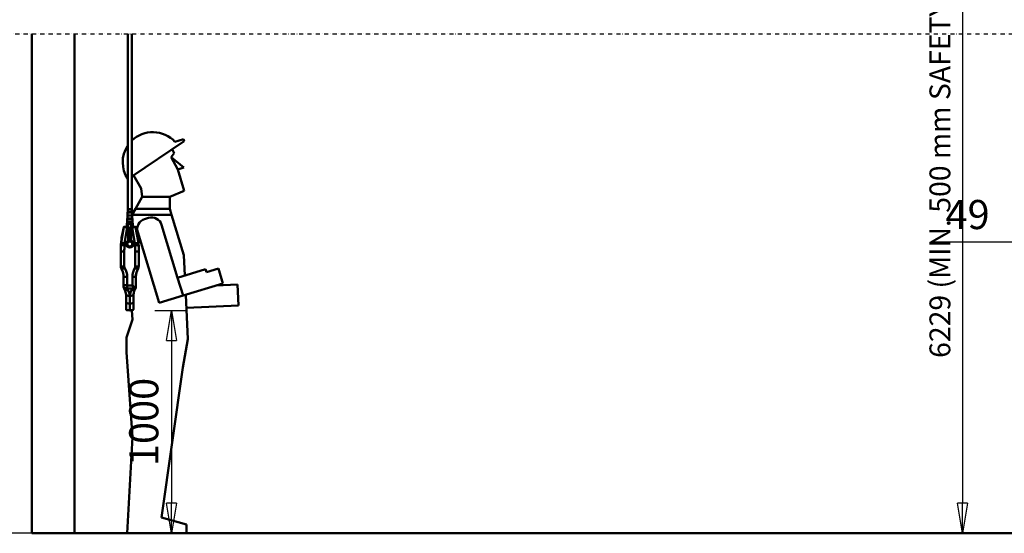
# Model space of a CAD drawing. Units: millimetres. Extents: x 0 to 24042, y 0 to 16800.
# Drawn here: x 2452 to 7180, y 8412 to 10879 of the extents above; entities that cross this region are included whole.
import ezdxf

# ---------------------------------------------------------------- set-up
doc = ezdxf.new("R2010")
doc.units = ezdxf.units.MM
doc.header["$MEASUREMENT"] = 0
doc.linetypes.add('DASHDOT', pattern=[1.0001, 0.5, -0.25, 0.0001, -0.25])
for name, color, linetype, lineweight in [('(0)', 7, 'Continuous', 35), ('(1) Shape lines', 7, 'Continuous', 35), ('(6) Dimensions', 7, 'Continuous', 35)]:
    doc.layers.add(name, color=color, linetype=linetype, lineweight=lineweight)
doc.styles.add('Arial', font='ARIAL.TTF')
doc.dimstyles.new('Vertex Style', dxfattribs={"dimscale": 40, "dimtxt": 0.18, "dimasz": 3.6, "dimexe": 1.8, "dimexo": 0.0625, "dimgap": 1.7, "dimtad": 1, "dimdec": 1, "dimdsep": 46, "dimtxsty": 'Arial', "dimblk1": 'CLOSED', "dimblk2": 'CLOSED', "dimsah": 1, "dimcen": 0.09, "dimdle": 1.8, "dimclrd": 9, "dimclre": 9, "dimadec": 1, "dimazin": 2, "dimtfac": 0.65, "dimtdec": 4, "dimtmove": 0, "dimatfit": 3, "dimfxl": 0, "dimtolj": 1, "dimtzin": 0, "dimlwd": 25, "dimlwe": 25, "dimarcsym": 0})

# ---------------------------------------------------------------- blocks, each defined once
blk = doc.blocks.new('_Closed')
at = {"color": 0, "linetype": 'ByBlock', "lineweight": -2}
for p, q in [((-1, 0.166667), (0, 0)), ((-1, 0.166667), (-1, -0.166667)), ((0, 0), (-1, -0.166667)), ((0, 0), (-1, 0))]:
    blk.add_line(p, q, dxfattribs=at)
blk = doc.blocks.new('*D2274')
at = {"layer": '(6) Dimensions', "color": 9, "lineweight": 25}
for p, q in [((7541.1, 12809.9), (6908.1, 12809.9)), ((6980.1, 12665.9), (6980.1, 8556)), ((2835.1, 8412), (7052.1, 8412))]:
    blk.add_line(p, q, dxfattribs=at)
at = {"layer": 'Defpoints', "color": 0}
for p in [(7661.1, 12809.9), (2715.1, 8412), (6980.1, 8412)]:
    blk.add_point(p, dxfattribs=at)
at = {"layer": '(6) Dimensions', "color": 9, "lineweight": 25, "xscale": 144, "yscale": 144, "zscale": 144}
for p, rotation in [((6980.1, 12809.9), 90), ((6980.1, 8412), 270)]:
    blk.add_blockref('_Closed', p, dxfattribs=dict(at, rotation=rotation))
at = {"layer": '(6) Dimensions', "color": 0, "lineweight": 35, "insert": (6870.8, 10280.7), "char_height": 100, "attachment_point": 5, "rotation": 90, "style": 'Arial'}
blk.add_mtext('\\A1;6229 (MIN. 500 mm SAFETY GAP)', dxfattribs=at)
blk = doc.blocks.new('*D2275')
at = {"layer": '(6) Dimensions', "color": 9, "lineweight": 25}
for p, q in [((7505.1, 12459.4), (7505.1, 9738.5)), ((7456.1, 8930.5), (7456.1, 9882.5)), ((7456.1, 9810.5), (6839.4, 9810.5)), ((7312.1, 9810.5), (7168.1, 9810.5)), ((7456.1, 9810.5), (7505.1, 9810.5)), ((7649.1, 9810.5), (7793.1, 9810.5))]:
    blk.add_line(p, q, dxfattribs=at)
at = {"layer": 'Defpoints', "color": 0}
for p in [(7505.1, 12579.4), (7505.1, 9810.5), (7456.1, 8810.5)]:
    blk.add_point(p, dxfattribs=at)
at = {"layer": '(6) Dimensions', "color": 9, "lineweight": 25, "xscale": 144, "yscale": 144, "zscale": 144}
blk.add_blockref('_Closed', (7456.1, 9810.5), dxfattribs=at)
at = {"layer": '(6) Dimensions', "color": 9, "lineweight": 25, "xscale": 144, "yscale": 144, "zscale": 144, "rotation": 180}
blk.add_blockref('_Closed', (7505.1, 9810.5), dxfattribs=at)
at = {"layer": '(6) Dimensions', "color": 0, "lineweight": 35, "insert": (7003.8, 9943.2), "char_height": 140, "attachment_point": 5, "style": 'Arial'}
blk.add_mtext('\\A1;49', dxfattribs=at)
blk = doc.blocks.new('*D2284')
at = {"layer": '(6) Dimensions', "color": 9, "lineweight": 25}
for p, q in [((3100.4, 9481.7), (3252.4, 9481.7)), ((3180.4, 9337.7), (3180.4, 8556)), ((13504.9, 8412), (3108.4, 8412))]:
    blk.add_line(p, q, dxfattribs=at)
at = {"layer": 'Defpoints', "color": 0}
for p in [(2980.4, 9481.7), (3180.4, 8412), (13624.9, 8412)]:
    blk.add_point(p, dxfattribs=at)
at = {"layer": '(6) Dimensions', "color": 9, "lineweight": 25, "xscale": 144, "yscale": 144, "zscale": 144}
for p, rotation in [((3180.4, 9481.7), 90), ((3180.4, 8412), 270)]:
    blk.add_blockref('_Closed', p, dxfattribs=dict(at, rotation=rotation))
at = {"layer": '(6) Dimensions', "color": 0, "lineweight": 35, "insert": (3047.6, 8946.8), "char_height": 140, "attachment_point": 5, "rotation": 90, "style": 'Arial'}
blk.add_mtext('\\A1;1000', dxfattribs=at)
blk = doc.blocks.new('*D2287')
at = {"layer": '(6) Dimensions', "color": 9, "lineweight": 25}
for p, q in [((2595.1, 12711.9), (2040.1, 12711.9)), ((2112.1, 8556), (2112.1, 12567.9)), ((2595.1, 8412), (2040.1, 8412))]:
    blk.add_line(p, q, dxfattribs=at)
at = {"layer": 'Defpoints', "color": 0}
for p in [(2112.1, 12711.9), (2715.1, 12711.9), (2715.1, 8412)]:
    blk.add_point(p, dxfattribs=at)
at = {"layer": '(6) Dimensions', "color": 9, "lineweight": 25, "xscale": 144, "yscale": 144, "zscale": 144}
for p, rotation in [((2112.1, 12711.9), 90), ((2112.1, 8412), 270)]:
    blk.add_blockref('_Closed', p, dxfattribs=dict(at, rotation=rotation))
at = {"layer": '(6) Dimensions', "color": 0, "lineweight": 35, "insert": (1979.4, 10852.8), "char_height": 140, "attachment_point": 5, "rotation": 90, "style": 'Arial'}
blk.add_mtext('\\A1;6131', dxfattribs=at)
blk = doc.blocks.new('*D2288')
at = {"layer": '(6) Dimensions', "color": 9, "lineweight": 25}
for p, q in [((2390.1, 13592.9), (1638.1, 13592.9)), ((1710.1, 8556), (1710.1, 13448.9)), ((2595.1, 8412), (1638.1, 8412))]:
    blk.add_line(p, q, dxfattribs=at)
at = {"layer": 'Defpoints', "color": 0}
for p in [(1710.1, 13592.9), (2510.1, 13592.9), (2715.1, 8412)]:
    blk.add_point(p, dxfattribs=at)
at = {"layer": '(6) Dimensions', "color": 9, "lineweight": 25, "xscale": 144, "yscale": 144, "zscale": 144}
for p, rotation in [((1710.1, 13592.9), 90), ((1710.1, 8412), 270)]:
    blk.add_blockref('_Closed', p, dxfattribs=dict(at, rotation=rotation))
at = {"layer": '(6) Dimensions', "color": 0, "lineweight": 35, "insert": (1577.4, 10879.9), "char_height": 140, "attachment_point": 5, "rotation": 90, "style": 'Arial'}
blk.add_mtext('\\A1;7012', dxfattribs=at)
blk = doc.blocks.new('MACRO_10_0122777f-5f51-42a5-afe7-93de265a06ad')
at = {"layer": '(0)', "color": 7, "linetype": 'DASHDOT', "lineweight": 25, "ltscale": 40}
blk.add_line((-11440, 2400), (-3320, 2400), dxfattribs=at)
at = {"layer": '(1) Shape lines', "color": 7, "linetype": 'Continuous', "lineweight": 50, "ltscale": 120}
for p, q in [((-11320, 2400), (-11320, 0)), ((-11114.9, 0.1), (-11114.9, 2400)), ((-10859.7, 1557.1), (-10859.7, 2400)), ((-10839.7, 2400), (-10839.7, 1557.1)), ((-10591.2, 1893.6), (-10632.5, 1881.1)), ((-10588.1, 1883.2), (-10591.2, 1893.6)), ((-10839.7, 1714.5), (-10588.1, 1883.2)), ((-10636.1, 1826.4), (-10645.5, 1844.7)), ((-10650.5, 1807.2), (-10636.1, 1826.4)), ((-10618.5, 1747.8), (-10650.5, 1807.2)), ((-10650.5, 1807.2), (-10589.9, 1756.5)), ((-10589.9, 1756.5), (-10618.5, 1747.8)), ((-10831.7, 1719.8), (-10794.5, 1656.4)), ((-10587.7, 1645.8), (-10618.5, 1747.8)), ((-10794.5, 1656.4), (-10790.5, 1616.4)), ((-10821.7, 1559.3), (-10790.5, 1616.4)), ((-10790.5, 1616.4), (-10657.5, 1616.4)), ((-10657.5, 1616.4), (-10587.7, 1645.8)), ((-10657.5, 1616.4), (-10657.5, 1559.3)), ((-10838.4, 1527.1), (-10860.9, 1527.1)), ((-10860.9, 1527.1), (-10860.9, 1527.1)), ((-10860.9, 1526.1), (-10838.4, 1526.1)), ((-10860.9, 1512.1), (-10860.9, 1526.1)), ((-10860.4, 1542.1), (-10838.9, 1542.1)), ((-10860.4, 1542.1), (-10860.1, 1542.1)), ((-10860.4, 1541.1), (-10838.9, 1541.1)), ((-10860.4, 1527.1), (-10860.4, 1541.1)), ((-10859.2, 1556.1), (-10859.2, 1556.1)), ((-10859.2, 1542.1), (-10859.2, 1556.1)), ((-10859.1, 1556.1), (-10840.2, 1556.1)), ((-10855.1, 1542.1), (-10850.5, 1542.1)), ((-10854, 1527.1), (-10852.4, 1527.1)), ((-10842.6, 1542.1), (-10838.9, 1542.1)), ((-10841.1, 1527.1), (-10838.9, 1527.1)), ((-10840.2, 1556.1), (-10840.2, 1556.1)), ((-10840.2, 1556.1), (-10840.2, 1542.1)), ((-10838.9, 1541.1), (-10838.9, 1527.1)), ((-10838.8, 1527.1), (-10838.4, 1527.1)), ((-10838.4, 1526.1), (-10838.4, 1512.1)), ((-10837.6, 1529.8), (-10838.2, 1527.1)), ((-10837.6, 1529.8), (-10837.4, 1530.7)), ((-10648.6, 1529.8), (-10837.6, 1529.8)), ((-10837.4, 1530.7), (-10821.7, 1559.3)), ((-10657.5, 1559.3), (-10821.7, 1559.3)), ((-10778.2, 1509.5), (-10759.1, 1515.3)), ((-10657.5, 1559.3), (-10648.6, 1529.8)), ((-10590, 1336.1), (-10648.6, 1529.8)), ((-10874.7, 1472.4), (-10875, 1472.4)), ((-10863.7, 1472.4), (-10863.7, 1489.2)), ((-10863.5, 1489.2), (-10863.5, 1472.4)), ((-10835.8, 1489.2), (-10863.5, 1489.2)), ((-10836.6, 1490.2), (-10862.7, 1490.2)), ((-10836.6, 1487.7), (-10862.7, 1487.7)), ((-10862.7, 1472.4), (-10862.7, 1487.7)), ((-10862.3, 1512.1), (-10837, 1512.1)), ((-10862.3, 1512.1), (-10862, 1512.1)), ((-10862.3, 1511.1), (-10837, 1511.1)), ((-10862.3, 1511.1), (-10862.3, 1511.1)), ((-10862.3, 1497.1), (-10862.3, 1511.1)), ((-10862.3, 1497.1), (-10837, 1497.1)), ((-10862.3, 1497.1), (-10862.3, 1497.1)), ((-10862.3, 1496.1), (-10837, 1496.1)), ((-10862.3, 1490.2), (-10862.3, 1496.1)), ((-10860.1, 1486.7), (-10862, 1486.7)), ((-10862, 1472.4), (-10862, 1486.7)), ((-10859.1, 1472.4), (-10861.8, 1472.4)), ((-10861.8, 1472.4), (-10859.1, 1472.4)), ((-10861.8, 1470.5), (-10858.1, 1470.5)), ((-10861.7, 1487.2), (-10861.7, 1487.2)), ((-10837.6, 1487.2), (-10861.7, 1487.2)), ((-10857, 1487.2), (-10861.7, 1487.2)), ((-10861.5, 1486.7), (-10861.5, 1486.7)), ((-10859.9, 1490.2), (-10860.1, 1490.2)), ((-10860.1, 1472.4), (-10860.1, 1486.7)), ((-10842.6, 1487.1), (-10856.7, 1487.1)), ((-10842.6, 1467.3), (-10856.7, 1467.3)), ((-10856.6, 1487.2), (-10856.6, 1487.2)), ((-10856.1, 1466.7), (-10843.2, 1466.7)), ((-10855.9, 1512.1), (-10850.9, 1512.1)), ((-10855.1, 1467.2), (-10844.3, 1467.2)), ((-10848.6, 1467.2), (-10854.4, 1467.2)), ((-10851.6, 1467.3), (-10854, 1467.3)), ((-10853.5, 1511.1), (-10853.6, 1511.1)), ((-10853.6, 1497.1), (-10853.5, 1497.1)), ((-10852.8, 1487.2), (-10842.5, 1487.2)), ((-10845.3, 1467.3), (-10847.7, 1467.3)), ((-10842.6, 1467.3), (-10842.6, 1487.1)), ((-10842.5, 1487.2), (-10842.5, 1487.2)), ((-10837.6, 1487.2), (-10842.3, 1487.2)), ((-10841.4, 1487.2), (-10842.2, 1487.2)), ((-10841.3, 1470.5), (-10837.5, 1470.5)), ((-10841.2, 1512.1), (-10837, 1512.1)), ((-10837.5, 1472.4), (-10840.6, 1472.4)), ((-10840.6, 1472.4), (-10837.5, 1472.4)), ((-10840, 1487.2), (-10840.3, 1487.2)), ((-10839.5, 1487.2), (-10839.5, 1487.2)), ((-10839.4, 1511.1), (-10839.4, 1511.1)), ((-10839.4, 1497.1), (-10839.4, 1497.1)), ((-10839.2, 1472.4), (-10839.2, 1487)), ((-10839.2, 1472.4), (-10839.2, 1486.7)), ((-10837.3, 1486.7), (-10839.2, 1486.7)), ((-10837.8, 1486.7), (-10837.8, 1486.7)), ((-10837.6, 1487.2), (-10837.6, 1487.2)), ((-10837.3, 1486.7), (-10837.3, 1472.4)), ((-10837, 1511.1), (-10837, 1511.1)), ((-10837, 1511.1), (-10837, 1497.1)), ((-10837, 1497.1), (-10837, 1497.1)), ((-10837, 1496.1), (-10837, 1490.2)), ((-10836.6, 1487.7), (-10836.6, 1472.4)), ((-10835.8, 1472.4), (-10835.8, 1489.2)), ((-10835.6, 1489.2), (-10835.6, 1472.4)), ((-10835.1, 1487.1), (-10835.6, 1487.1)), ((-10835.1, 1472.4), (-10835.1, 1487.1)), ((-10619.9, 1227.8), (-10696.8, 1481.9)), ((-10854.5, 1465.2), (-10844.4, 1465.2)), ((-10811.6, 1447.2), (-10708.7, 1106.9)), ((-10874.9, 1382.9), (-10865.5, 1382.9)), ((-10867, 1392.4), (-10874.4, 1392.4)), ((-10867.2, 1390.1), (-10867.2, 1390.2)), ((-10858.1, 1405.5), (-10858.1, 1405.5)), ((-10858, 1405.5), (-10858, 1405.6)), ((-10857.2, 1406.9), (-10857.2, 1407.2)), ((-10857.2, 1407.2), (-10857.2, 1406.9)), ((-10857.2, 1406.6), (-10857.2, 1406.8)), ((-10857.2, 1406.7), (-10857.2, 1406.7)), ((-10845.4, 1407.1), (-10847.5, 1407.5)), ((-10842.2, 1407.2), (-10842.1, 1406.8)), ((-10842.1, 1407), (-10842.2, 1407.2)), ((-10842.1, 1406.6), (-10842.1, 1406.8)), ((-10842.1, 1406.7), (-10842.1, 1406.7)), ((-10841.4, 1405.7), (-10841.4, 1405.7)), ((-10841.3, 1405.6), (-10841.3, 1405.5)), ((-10841.3, 1405.6), (-10841.2, 1405.5)), ((-10841.2, 1405.5), (-10841.2, 1405.5)), ((-10833.8, 1382.9), (-10824.4, 1382.9)), ((-10824.9, 1392.4), (-10832.3, 1392.4)), ((-10832.2, 1390.2), (-10832.2, 1390.1)), ((-10893.1, 1357), (-10893.1, 1363.3)), ((-10893.1, 1357), (-10893.1, 1284.9)), ((-10876.1, 1281.1), (-10876.1, 1353.1)), ((-10823.1, 1353.1), (-10823.1, 1281.1)), ((-10806.1, 1363.3), (-10806.1, 1357)), ((-10806.1, 1284.9), (-10806.1, 1357)), ((-10585.4, 1238.2), (-10590, 1336.1)), ((-10879.1, 1235.2), (-10879.1, 1194.8)), ((-10862.1, 1191), (-10862.1, 1231.3)), ((-10837.1, 1231.3), (-10837.1, 1191)), ((-10820.1, 1189.4), (-10820.1, 1235.2)), ((-10485.9, 1268.3), (-10619.9, 1227.8)), ((-10481.6, 1253.9), (-10485.9, 1268.3)), ((-10424.1, 1271.3), (-10481.6, 1253.9)), ((-10402.4, 1199.5), (-10424.1, 1271.3)), ((-10879.1, 1194.8), (-10879.1, 1185.6)), ((-10862.1, 1177), (-10862.1, 1191)), ((-10837.1, 1191), (-10862.1, 1191)), ((-10820.1, 1185.6), (-10820.1, 1189.4)), ((-10593.9, 1141.6), (-10619.9, 1227.8)), ((-10593.9, 1141.6), (-10402.4, 1199.5)), ((-10434.8, 1189.7), (-10333, 1194.5)), ((-10328.3, 1094.6), (-10333, 1194.5)), ((-10867.1, 1147.2), (-10867.1, 1147.2)), ((-10867.1, 1147.2), (-10867.1, 1108)), ((-10862.1, 1176.1), (-10837.2, 1176.1)), ((-10850.1, 1104.2), (-10850.1, 1140.8)), ((-10849.1, 1140.8), (-10849.1, 1104.2)), ((-10832.1, 1147.2), (-10832.1, 1147.2)), ((-10832.1, 1108), (-10832.1, 1147.2)), ((-10708.7, 1106.9), (-10593.9, 1141.6)), ((-10571, 933), (-10581, 1145.5)), ((-10867.1, 1108), (-10867.1, 1077.8)), ((-10850.1, 1072), (-10850.1, 1104.2)), ((-10849.1, 1104.2), (-10850.1, 1104.2)), ((-10849.1, 1104.2), (-10849.1, 1072)), ((-10832.1, 1077.8), (-10832.1, 1108)), ((-10578, 1082.9), (-10328.3, 1094.6)), ((-10849.1, 1072), (-10850.1, 1072)), ((-10849.1, 1069.7), (-10850.1, 1069.7)), ((-10839.9, 1070.5), (-10837.3, 1027.8)), ((-10837.3, 1027.8), (-10864.9, 941.3)), ((-10864.9, 941.3), (-10864.9, 870.4)), ((-10595.2, 796.3), (-10571, 933)), ((-10864.9, 870.4), (-10837.3, 461.3)), ((-10697.3, 76.6), (-10595.2, 796.3)), ((-10837.3, 461.3), (-10861.6, 0.1)), ((-10577.9, 42), (-10697.3, 76.6)), ((-3320, 0), (-11320, 0)), ((-3320, 0.1), (-11114.9, 0.1)), ((-10577.9, 0.1), (-10577.9, 42))]:
    blk.add_line(p, q, dxfattribs=at)
at = {"layer": '(1) Shape lines', "color": 7, "linetype": 'Continuous', "lineweight": 50, "ltscale": 40}
for p, q in [((-10856.7, 1487.2), (-10856.7, 1487.2)), ((-10856.7, 1487.2), (-10856.6, 1487.2)), ((-10856.7, 1487.2), (-10856.7, 1487.2)), ((-10856.6, 1487.2), (-10856.5, 1487.2)), ((-10856.5, 1487.2), (-10856.6, 1487.2)), ((-10856.5, 1487.2), (-10856.6, 1487.2)), ((-10856.4, 1487.1), (-10856.5, 1487.2)), ((-10842.8, 1487.2), (-10842.9, 1487.1)), ((-10842.6, 1487.2), (-10842.8, 1487.2)), ((-10842.7, 1487.2), (-10842.6, 1487.2)), ((-10842.7, 1487.2), (-10842.7, 1487.2)), ((-10853.4, 1464.6), (-10852.4, 1464.7)), ((-10853.4, 1464.6), (-10852.6, 1464.7)), ((-10852.4, 1464.7), (-10853.3, 1464.6)), ((-10853.3, 1464.6), (-10852.4, 1464.7)), ((-10852.5, 1464.6), (-10853.3, 1464.6)), ((-10852.6, 1464.7), (-10851.3, 1464.7)), ((-10851.2, 1464.7), (-10852.5, 1464.6)), ((-10852.4, 1464.7), (-10851.2, 1464.7)), ((-10849.9, 1464.7), (-10849.8, 1464.7)), ((-10849.9, 1464.7), (-10849.9, 1464.7)), ((-10848.5, 1464.7), (-10849.9, 1464.7)), ((-10849.9, 1464.7), (-10849.9, 1464.7)), ((-10848.5, 1464.7), (-10849.9, 1464.7)), ((-10849.9, 1464.7), (-10848.5, 1464.7)), ((-10849.8, 1464.7), (-10849.8, 1464.7)), ((-10849.8, 1464.7), (-10849.8, 1464.7)), ((-10848.4, 1464.7), (-10849.8, 1464.7)), ((-10849.8, 1464.7), (-10849.8, 1464.7)), ((-10849.8, 1464.7), (-10849.8, 1464.7)), ((-10847, 1464.7), (-10848.5, 1464.7)), ((-10848.5, 1464.7), (-10847.1, 1464.7)), ((-10847, 1464.7), (-10848.5, 1464.7)), ((-10847, 1464.7), (-10848.4, 1464.7)), ((-10848.4, 1464.7), (-10847, 1464.7)), ((-10847, 1464.7), (-10848.4, 1464.7)), ((-10848.4, 1464.7), (-10847, 1464.7)), ((-10847.1, 1464.7), (-10848.4, 1464.7)), ((-10848.4, 1464.7), (-10847.1, 1464.7)), ((-10848.4, 1464.7), (-10847.1, 1464.7)), ((-10847, 1464.7), (-10848.4, 1464.7)), ((-10847.1, 1464.7), (-10848.4, 1464.7)), ((-10848.4, 1464.7), (-10847.1, 1464.7)), ((-10847, 1464.7), (-10848.4, 1464.7)), ((-10848.4, 1464.7), (-10847, 1464.7)), ((-10848.4, 1464.7), (-10847, 1464.7)), ((-10847.1, 1464.7), (-10845.9, 1464.6)), ((-10847.1, 1464.7), (-10845.9, 1464.6)), ((-10847, 1464.7), (-10845.9, 1464.6)), ((-10845.9, 1464.6), (-10847, 1464.7)), ((-10845.9, 1464.6), (-10847, 1464.7)), ((-10847, 1464.7), (-10845.9, 1464.6)), ((-10845.9, 1464.6), (-10847, 1464.7)), ((-10845.9, 1464.6), (-10847, 1464.7)), ((-10847, 1464.7), (-10845.9, 1464.6)), ((-10858, 1405.6), (-10858.1, 1405.5)), ((-10858, 1405.6), (-10858, 1405.6)), ((-10857.6, 1406), (-10857.7, 1405.8)), ((-10857.7, 1405.8), (-10857.7, 1405.8)), ((-10857.7, 1405.8), (-10857.7, 1405.8)), ((-10857.4, 1406.3), (-10857.2, 1406.7)), ((-10857.4, 1406.3), (-10857.2, 1406.7)), ((-10857.3, 1406.4), (-10857.4, 1406.3)), ((-10857.3, 1406.2), (-10857.1, 1407.2)), ((-10857.2, 1406.8), (-10857.2, 1407.2)), ((-10857.2, 1406.8), (-10857.2, 1406.9)), ((-10857.1, 1406), (-10857.2, 1406)), ((-10842.2, 1407.2), (-10842.2, 1407.2)), ((-10842.2, 1407.2), (-10842, 1406.2)), ((-10842.1, 1406.7), (-10841.9, 1406.3)), ((-10842.1, 1406.7), (-10841.9, 1406.3)), ((-10842, 1406.6), (-10842.1, 1406.6)), ((-10841.9, 1406.3), (-10841.6, 1405.9)), ((-10841.8, 1406.1), (-10841.9, 1406.3)), ((-10841.6, 1405.8), (-10841.8, 1406)), ((-10841.6, 1405.9), (-10841.6, 1405.8)), ((-10841.6, 1405.8), (-10841.6, 1405.8)), ((-10841.6, 1405.7), (-10841.4, 1405.6)), ((-10841.4, 1405.6), (-10841.6, 1405.7)), ((-10841.5, 1405.7), (-10841.5, 1405.7)), ((-10841.5, 1405.7), (-10841.4, 1405.7)), ((-10841.4, 1405.6), (-10841.4, 1405.6)), ((-10876.1, 1174.4), (-10878.7, 1182.4)), ((-10871.4, 1165.2), (-10873.9, 1169.4)), ((-10825.4, 1169.4), (-10827.9, 1165.2)), ((-10822.7, 1174.1), (-10825.4, 1169.4)), ((-10821.8, 1176.3), (-10822.7, 1174.1)), ((-10821.3, 1177.8), (-10821.8, 1176.3)), ((-10867, 1076.2), (-10867.1, 1077.8)), ((-10866.9, 1075.9), (-10867, 1076.2)), ((-10866.8, 1075.4), (-10866.9, 1075.9)), ((-10866.6, 1075), (-10866.8, 1075.4)), ((-10866.4, 1074.6), (-10866.6, 1075)), ((-10866.2, 1074.1), (-10866.4, 1074.6)), ((-10865.7, 1073.3), (-10866.2, 1074.1)), ((-10865.3, 1072.8), (-10865.7, 1073.3)), ((-10864.2, 1071.9), (-10864.5, 1072.1)), ((-10863.4, 1071.5), (-10864.2, 1071.9)), ((-10836.3, 1071.3), (-10836.3, 1071.4)), ((-10836.3, 1071.4), (-10836.3, 1071.3)), ((-10834.8, 1072.1), (-10836, 1071.5)), ((-10834, 1072.8), (-10834.8, 1072.1)), ((-10834.3, 1072.6), (-10834.5, 1072.4)), ((-10834.4, 1072.5), (-10834.3, 1072.6)), ((-10832.5, 1075.4), (-10832.9, 1074.6)), ((-10832.7, 1075), (-10832.8, 1074.7)), ((-10832.5, 1075.4), (-10832.7, 1075)), ((-10832.3, 1076.2), (-10832.5, 1075.4)), ((-10832.4, 1075.9), (-10832.5, 1075.7)), ((-10832.3, 1076.2), (-10832.4, 1075.9)), ((-10832.4, 1075.8), (-10832.4, 1075.9)), ((-10832.1, 1077.8), (-10832.3, 1076.2))]:
    blk.add_line(p, q, dxfattribs=at)
at = {"layer": '(1) Shape lines', "color": 7, "linetype": 'Continuous', "lineweight": 50, "ltscale": 120}
for points in [[(-10859.6, 1557.1), (-10839.7, 1557.1), (-10839.7, 1557.1)], [(-10893.1, 1367.9), (-10889.1, 1419.1), (-10878.6, 1470.1)], [(-10877.9, 1470.2), (-10891.3, 1394.6)], [(-10877.9, 1470.2), (-10872.8, 1470.6), (-10861.8, 1470.5)], [(-10875.7, 1472.3), (-10875.6, 1472.3)], [(-10861.8, 1472.4), (-10864.3, 1472.4), (-10866.7, 1472.4), (-10869, 1472.4), (-10870.9, 1472.4), (-10872.6, 1472.4), (-10873.8, 1472.4), (-10874.6, 1472.4), (-10874.6, 1472.4)], [(-10874.4, 1392.4), (-10861.8, 1470.5)], [(-10863.5, 1489.2), (-10863.7, 1489.2), (-10863.7, 1489.2)], [(-10861.8, 1487.2), (-10861.8, 1487.3), (-10861.9, 1487.3), (-10862, 1487.3), (-10862.1, 1487.4), (-10862.2, 1487.4), (-10862.3, 1487.4), (-10862.3, 1487.5), (-10862.6, 1487.6), (-10862.7, 1487.7)], [(-10862, 1486.7), (-10862.7, 1487.7)], [(-10861.7, 1487.2), (-10862, 1486.7)], [(-10861.8, 1470.5), (-10861.8, 1472.4), (-10861.8, 1472.4)], [(-10860.1, 1490.2), (-10860.1, 1490.2)], [(-10860.1, 1486.7), (-10859.8, 1487.2)], [(-10860.1, 1472.4), (-10860.1, 1487)], [(-10856.7, 1487.1), (-10860, 1487.1)], [(-10856.6, 1487.2), (-10856.7, 1487.2), (-10856.7, 1487.2)], [(-10856.5, 1487.2), (-10856.7, 1487.2)], [(-10856.7, 1467.3), (-10856.7, 1487.1)], [(-10856.5, 1487.2), (-10856.5, 1487.2)], [(-10856.3, 1487.1), (-10856.5, 1487.2)], [(-10842.8, 1487.2), (-10843, 1487.1)], [(-10842.8, 1487.2), (-10842.8, 1487.2)], [(-10842.5, 1487.2), (-10842.8, 1487.2)], [(-10842.5, 1487.2), (-10842.7, 1487.2)], [(-10839.3, 1487.1), (-10842.6, 1487.1)], [(-10840.6, 1487.1), (-10840.7, 1487.1)], [(-10839.5, 1487.2), (-10839.2, 1486.7)], [(-10837.6, 1487.2), (-10837.3, 1486.7)], [(-10836.6, 1487.7), (-10836.8, 1487.6), (-10836.8, 1487.5), (-10836.9, 1487.5), (-10837.2, 1487.4), (-10837.3, 1487.3), (-10837.3, 1487.3), (-10837.4, 1487.3), (-10837.5, 1487.3), (-10837.5, 1487.2)], [(-10824.3, 1472.4), (-10828.4, 1472.4), (-10837.5, 1472.4)], [(-10837.5, 1470.5), (-10837.5, 1472.4), (-10837.5, 1472.4)], [(-10837.5, 1470.5), (-10826.4, 1470.6), (-10821.4, 1470.2)], [(-10837.5, 1470.5), (-10824.9, 1392.4)], [(-10836.6, 1487.7), (-10837.3, 1486.7)], [(-10835.8, 1489.2), (-10835.6, 1489.2), (-10835.6, 1489.2)], [(-10823.6, 1472.3), (-10823.6, 1472.3)], [(-10808, 1394.6), (-10821.4, 1470.2)], [(-10820.7, 1470.1), (-10810.2, 1419.1), (-10806.2, 1367.9)], [(-10857.2, 1461), (-10857.2, 1455.4)], [(-10857.2, 1456.7), (-10857.2, 1456.7)], [(-10856.9, 1455.5), (-10857.2, 1455.4)], [(-10857.2, 1455.4), (-10857.2, 1452.4)], [(-10856.9, 1452.5), (-10857.2, 1452.4)], [(-10857.2, 1452.4), (-10857.2, 1452.4)], [(-10857.2, 1452.4), (-10857.2, 1407.2)], [(-10857, 1461.7), (-10856.9, 1455.5)], [(-10856.9, 1455.5), (-10842.4, 1455.5)], [(-10856.9, 1455.5), (-10856.9, 1452.5)], [(-10856.9, 1452.5), (-10842.4, 1452.5)], [(-10856.9, 1452.5), (-10856.9, 1407.2)], [(-10855.3, 1458.3), (-10855, 1459.9)], [(-10855, 1459.9), (-10855.3, 1458.3)], [(-10855.3, 1458.3), (-10844, 1458.3)], [(-10855.1, 1448), (-10855.2, 1446.1)], [(-10855.2, 1446.1), (-10855.1, 1448)], [(-10855.2, 1446.1), (-10844.1, 1446.1)], [(-10855.1, 1435.9), (-10855.2, 1434)], [(-10855.2, 1434), (-10855.1, 1435.9)], [(-10855.2, 1434), (-10844.1, 1434)], [(-10855.1, 1423.9), (-10855.2, 1422)], [(-10855.2, 1422), (-10855.1, 1423.9)], [(-10855.2, 1422), (-10844.1, 1422)], [(-10844.2, 1448), (-10855.1, 1448)], [(-10844.2, 1435.9), (-10855.1, 1435.9)], [(-10844.2, 1423.9), (-10855.1, 1423.9)], [(-10844.3, 1459.9), (-10855, 1459.9)], [(-10845.9, 1464.6), (-10853.4, 1464.6)], [(-10846.2, 1464.2), (-10853.1, 1464.2)], [(-10844, 1458.3), (-10844.3, 1459.9)], [(-10844.3, 1459.9), (-10844, 1458.3)], [(-10844.1, 1446.1), (-10844.2, 1448)], [(-10844.2, 1448), (-10844.1, 1446.1)], [(-10844.1, 1434), (-10844.2, 1435.9)], [(-10844.2, 1435.9), (-10844.1, 1434)], [(-10844.1, 1422), (-10844.2, 1423.9)], [(-10844.2, 1423.9), (-10844.1, 1422)], [(-10842.3, 1461.7), (-10842.4, 1455.5)], [(-10842.4, 1455.5), (-10842.4, 1452.5)], [(-10842.2, 1455.4), (-10842.4, 1455.5)], [(-10842.2, 1452.4), (-10842.4, 1452.5)], [(-10842.4, 1452.5), (-10842.4, 1407.2)], [(-10842.2, 1461), (-10842.2, 1455.4)], [(-10842.2, 1455.4), (-10842.2, 1452.4)], [(-10842.2, 1452.4), (-10842.2, 1407.2)], [(-10891.3, 1394.6), (-10891.9, 1388)], [(-10874.9, 1382.9), (-10874.4, 1392.4)], [(-10857, 1406.5), (-10858.1, 1405.5)], [(-10857, 1406.1), (-10858.1, 1405.5)], [(-10858.1, 1405.5), (-10858, 1405.6)], [(-10858.1, 1405.5), (-10857.9, 1405.6)], [(-10858.1, 1405.5), (-10858.1, 1405.5)], [(-10858, 1405.6), (-10857.7, 1405.8), (-10857.6, 1405.9)], [(-10857.6, 1405.9), (-10857.7, 1405.8), (-10858, 1405.6)], [(-10857.5, 1406.2), (-10857.4, 1406.3), (-10857.3, 1406.4)], [(-10857.4, 1406.3), (-10857.4, 1406.3), (-10857.4, 1406.2)], [(-10856.9, 1407.2), (-10857.2, 1407.2)], [(-10856.9, 1407.2), (-10857.2, 1407.2)], [(-10856.9, 1407.2), (-10857, 1406.5)], [(-10854, 1407.1), (-10855.6, 1406.6), (-10857, 1406.1)], [(-10842.3, 1406.5), (-10857, 1406.5)], [(-10857, 1406.5), (-10857, 1406.1)], [(-10855.2, 1410), (-10855.1, 1411.9)], [(-10855.1, 1411.9), (-10855.2, 1410)], [(-10855.2, 1410), (-10844.1, 1410)], [(-10844.2, 1411.9), (-10855.1, 1411.9)], [(-10847.7, 1407.5), (-10849.7, 1407.6), (-10852, 1407.5), (-10853.7, 1407.2)], [(-10842.3, 1406.1), (-10843.7, 1406.6), (-10845.3, 1407.1)], [(-10844.1, 1410), (-10844.2, 1411.9)], [(-10844.2, 1411.9), (-10844.1, 1410)], [(-10842.2, 1407.2), (-10842.4, 1407.2)], [(-10842.4, 1407.2), (-10842.3, 1406.5)], [(-10841.2, 1405.5), (-10842.3, 1406.5)], [(-10842.3, 1406.5), (-10842.3, 1406.1)], [(-10841.2, 1405.5), (-10842.3, 1406.1)], [(-10841.8, 1406.2), (-10841.9, 1406.3), (-10842, 1406.4)], [(-10841.9, 1406.3), (-10841.9, 1406.3), (-10841.9, 1406.2)], [(-10841.7, 1405.9), (-10841.6, 1405.8), (-10841.3, 1405.6)], [(-10841.3, 1405.6), (-10841.6, 1405.8), (-10841.7, 1405.9)], [(-10841.2, 1405.5), (-10841.3, 1405.6)], [(-10841.2, 1405.5), (-10841.2, 1405.5)], [(-10824.9, 1392.4), (-10824.4, 1382.9)], [(-10807.4, 1388), (-10808, 1394.6)], [(-10893.1, 1363.3), (-10893.1, 1367.9)], [(-10806.2, 1367.9), (-10806.1, 1363.3)], [(-10888.8, 1269.6), (-10893.1, 1284.9)], [(-10806.1, 1284.9), (-10810.4, 1269.6)], [(-10879.1, 1235.2), (-10881.6, 1253), (-10888.8, 1269.6)], [(-10874.4, 1276), (-10874.4, 1276)], [(-10863, 1239.2), (-10863, 1239.2)], [(-10828.5, 1267.7), (-10828.5, 1267.7)], [(-10824.9, 1276), (-10824.8, 1276)], [(-10810.4, 1269.6), (-10817.7, 1253), (-10820.1, 1235.2)], [(-10879.1, 1185.6), (-10879.1, 1184.1)], [(-10879.1, 1184.1), (-10874.6, 1170.5)], [(-10837.1, 1191), (-10832.3, 1182.9)], [(-10832.3, 1182.9), (-10836.7, 1176.6)], [(-10835.8, 1192.3), (-10835.8, 1192.3)], [(-10835.8, 1191.5), (-10835.8, 1191.5)], [(-10832.3, 1182.9), (-10823.5, 1185.4), (-10820.1, 1189.4)], [(-10821.3, 1177.7), (-10821.3, 1177.8), (-10820.4, 1181.7), (-10820.1, 1185.6)], [(-10871.4, 1165.3), (-10867.1, 1147.2)], [(-10862.1, 1176.1), (-10862.1, 1177)], [(-10860.2, 1170.8), (-10862.1, 1176.1)], [(-10850.1, 1140.8), (-10852.7, 1156.6), (-10860.2, 1170.8)], [(-10839.1, 1170.8), (-10846.6, 1156.6), (-10849.1, 1140.8)], [(-10837.2, 1176.1), (-10839.1, 1170.8)], [(-10836.7, 1176.6), (-10837.2, 1176.1)], [(-10832.1, 1147.2), (-10827.9, 1165.3)], [(-10822.9, 1173.7), (-10822.7, 1174.1), (-10822.7, 1174.2)], [(-10867.1, 1077.8), (-10867.1, 1077.8)], [(-10864.7, 1073.9), (-10867.1, 1077.8)], [(-10850.1, 1069.7), (-10863.2, 1071.4)], [(-10850.1, 1069.7), (-10850.1, 1069.7), (-10850.1, 1072)], [(-10849.1, 1072), (-10849.1, 1069.7), (-10849.1, 1069.7)], [(-10836.1, 1071.4), (-10849.1, 1069.7)], [(-10832.1, 1077.8), (-10834.6, 1073.9)]]:
    blk.add_lwpolyline(points, dxfattribs=at)
at = {"layer": '(1) Shape lines', "color": 7, "linetype": 'Continuous', "lineweight": 50, "ltscale": 40}
for points in [[(-10856.6, 1487.2), (-10856.7, 1487.2), (-10856.6, 1487.2)], [(-10842.8, 1487.2), (-10842.6, 1487.2), (-10842.6, 1487.2)], [(-10849.9, 1464.7), (-10849.9, 1464.7), (-10848.5, 1464.7)], [(-10849.8, 1464.7), (-10849.8, 1464.7), (-10848.4, 1464.7)], [(-10849.8, 1464.7), (-10848.4, 1464.7), (-10849.8, 1464.7)], [(-10849.8, 1464.7), (-10849.8, 1464.7), (-10848.4, 1464.7)], [(-10849.8, 1464.7), (-10848.4, 1464.7), (-10849.8, 1464.7)], [(-10857.7, 1405.8), (-10857.9, 1405.6), (-10857.7, 1405.8), (-10857.4, 1406.3)], [(-10857.7, 1405.7), (-10857.9, 1405.6), (-10857.9, 1405.6), (-10857.7, 1405.7)], [(-10857.8, 1405.8), (-10857.7, 1405.9), (-10857.4, 1406.3)], [(-10857.6, 1405.9), (-10857.7, 1405.9), (-10857.7, 1405.8)], [(-10857.1, 1406), (-10856.9, 1406.1), (-10857.1, 1406)], [(-10841.5, 1405.6), (-10841.6, 1405.7), (-10841.6, 1405.7)], [(-10864.5, 1072.1), (-10865, 1072.6), (-10865.3, 1072.8)], [(-10834.8, 1072.1), (-10835.1, 1071.9), (-10835.6, 1071.7)], [(-10833.6, 1073.3), (-10834, 1072.8), (-10834.3, 1072.6)], [(-10832.9, 1074.6), (-10833.1, 1074.1), (-10833.6, 1073.3)]]:
    blk.add_lwpolyline(points, dxfattribs=at)
at = {"layer": '(1) Shape lines', "color": 7, "linetype": 'Continuous', "lineweight": 50, "ltscale": 120}
for centre, radius, start, end in [((-10738.6, 1782.3), 145, 42.9627, 134.242), ((-10738.6, 1782.3), 145, 147.3945, 213.3719), ((-10860.9, 1526.6), 0.5, 90, 270), ((-10860.4, 1541.6), 0.5, 90, 270), ((-10859.2, 1556.6), 0.5, 90, 270), ((-10840.2, 1556.6), 0.5, 270, 90), ((-10838.9, 1541.6), 0.5, 270, 90), ((-10838.4, 1526.6), 0.5, 270, 90), ((-10744.6, 1467.4), 50, 16.8231, 106.8231), ((-10862.7, 1489.2), 1, 122.2308, 180), ((-10862.3, 1511.6), 0.5, 90, 270), ((-10862.3, 1496.6), 0.5, 90, 270), ((-10862.7, 1489.2), 1, 90, 92.8726), ((-10837, 1511.6), 0.5, 270, 90), ((-10837, 1496.6), 0.5, 270, 90), ((-10836.6, 1489.2), 1, 87.6609, 90), ((-10836.6, 1489.2), 1, 0, 57.7577), ((-10763.8, 1461.6), 50, 106.8231, 196.8231)]:
    blk.add_arc(centre, radius, start, end, dxfattribs=at)
for centre, major_axis, ratio, start_param, end_param in [((-10875.7, 1469.3), (-0.21, 2.99), 0.997969, 0.091735, 1.23574), ((-10493.1, 1467.2), (400, 0), 0.027053, 2.864256, 2.870837), ((-10875, 1469.4), (-0.21, 2.99), 0.997864, 6.213266, 7.514309), ((-10875.7, 1469.3), (-0.21, 2.99), 0.997969, 6.211491, 6.308908), ((-10493.1, 1470.2), (-397, 0), 0.019894, 6.005848, 6.012429), ((-10862.7, 1489.2), (0, -1), 0.832307, 3.141593, 4.712389), ((-10862.7, 1489.2), (0, 1), 0.5, 0, 0.069775), ((-10836.6, 1489.2), (0, 1), 0.5, 6.147225, 6.283185), ((-10836.6, 1489.2), (0, 1), 0.832307, 4.712389, 6.283185), ((-10824.3, 1469.4), (0.21, 2.99), 0.997864, 5.052062, 6.353104), ((-11206.1, 1470.2), (-397, 0), 0.019894, 3.412349, 3.418929), ((-10823.6, 1469.3), (0.21, 2.99), 0.997969, 6.257528, 6.35488), ((-10823.6, 1469.3), (0.21, 2.99), 0.997969, 5.047445, 6.194176), ((-11206.1, 1467.2), (400, 0), 0.027053, 0.270756, 0.277337), ((-10493.1, 1357), (-400, 0), 0.97437, 6.203394, 6.283185), ((-10874.9, 1386.7), (16.9, -1.4), 0.224235, 3.159992, 4.730789), ((-10874.4, 1393), (-16.9, 1.6), 0.034641, 0.021645, 1.574083), ((-10493.1, 1353.1), (383, 0), 0.97437, 3.061801, 3.141593), ((-10849.7, 1390.2), (17.5, 0), 0.999848, 3.052502, 3.099161), ((-10849.7, 1390.2), (17.5, 0), 0.999848, 3.194537, 3.238569), ((-10849.7, 1390.2), (-17.5, 0), 0.999848, 0.131861, 0.133075), ((-10849.7, 1390.2), (17.5, 0), 0.999848, 2.867016, 2.959533), ((-10849.7, 1390.2), (17.5, 0), 0.999848, 3.346314, 3.372235), ((-10849.7, 1390.2), (-17.5, 0), 0.999848, 5.932063, 5.937981), ((-10849.7, 1390.2), (17.5, 0), 0.999848, 2.693189, 2.782472), ((-10849.7, 1390.2), (17.5, 0), 0.999848, 3.515618, 3.515781), ((-10849.7, 1390.2), (17.5, 0), 0.999848, 2.584641, 2.667366), ((-10849.7, 1390.2), (-17.5, 0), 0.999848, 5.69459, 5.696961), ((-10849.7, 1390.2), (17.5, 0), 0.999848, 2.317556, 2.518908), ((-10849.7, 1390.2), (17.5, 0), 0.999848, 3.803567, 3.821512), ((-10849.7, 1390.2), (17.5, 0), 0.999848, 3.960858, 3.967819), ((-10849.7, 1390.2), (17.5, 0), 0.999848, 2.095883, 2.295465), ((-10849.7, 1390.2), (-17.5, 0), 0.999848, 5.215153, 5.249807), ((-10849.7, 1390.2), (-17.5, 0), 0.999848, 1.089033, 1.093857), ((-10849.7, 1390.2), (17.5, 0), 0.999848, 4.254645, 4.272344), ((-10849.7, 1390.2), (-17.5, 0), 0.999848, 1.330495, 1.331656), ((-10849.7, 1390.2), (-17.5, 0), 0.999848, 1.569991, 1.571797), ((-10849.7, 1390.2), (17.5, 0), 0.999848, 4.711233, 4.714306), ((-10849.7, 1390.2), (-17.5, 0), 0.999848, 1.810054, 1.811218), ((-10849.7, 1390.2), (17.5, 0), 0.999848, 5.005176, 5.014867), ((-10849.7, 1390.2), (17.5, 0), 0.999848, 5.160268, 5.16292), ((-10849.7, 1390.2), (-17.5, 0), 0.999848, 2.048208, 2.053098), ((-10849.7, 1390.2), (-17.5, 0), 0.999848, 4.225026, 4.225146), ((-10849.7, 1390.2), (-17.5, 0), 0.999848, 4.179607, 4.213351), ((-10849.7, 1390.2), (17.5, 0), 0.999848, 1.075997, 1.076558), ((-10849.7, 1390.2), (17.5, 0), 0.999848, 0.84243, 1.039026), ((-10849.7, 1390.2), (17.5, 0), 0.999848, 0.619618, 0.82395), ((-10849.7, 1390.2), (17.5, 0), 0.999848, 5.452557, 5.473663), ((-10849.7, 1390.2), (-17.5, 0), 0.999848, 3.727994, 3.73051), ((-10849.7, 1390.2), (17.5, 0), 0.999848, 0.358297, 0.554376), ((-10849.7, 1390.2), (17.5, 0), 0.999848, 5.743364, 5.765329), ((-10849.7, 1390.2), (-17.5, 0), 0.999848, 3.487137, 3.493843), ((-10849.7, 1390.2), (17.5, 0), 0.999848, 0.159499, 0.245721), ((-10849.7, 1390.2), (-17.5, 0), 0.999848, 3.008766, 3.017243), ((-10849.7, 1390.2), (17.5, 0), 0.999848, 0.055463, 0.086864), ((-10849.7, 1390.2), (-17.5, 0), 0.999848, 3.14122, 3.142158), ((-10849.7, 1390.2), (17.5, 0), 0.999848, 6.183507, 6.237777), ((-10824.9, 1393), (16.9, 1.6), 0.034641, 4.709102, 6.26154), ((-10824.4, 1386.7), (-16.9, -1.4), 0.224235, 1.552397, 3.123193), ((-11206.1, 1353.1), (383, 0), 0.97437, 0, 0.079791), ((-11206.1, 1357), (-400, 0), 0.97437, 3.141593, 3.221384), ((-10493.1, 1363.3), (400, 0), 0.97437, 3.129689, 3.141593), ((-10888.1, 1367.9), (-5, 0.06), 0.224935, 0.002513, 0.002748), ((-10888.1, 1363.3), (-5, 0), 0.224951, 6.249606, 6.283185), ((-10876.1, 1357), (-17, 0), 0.224951, 0, 1.570796), ((-10823.1, 1357), (17, 0), 0.224951, 4.712389, 6.283185), ((-10811.2, 1367.9), (5, 0.06), 0.224935, 6.280437, 6.303082), ((-11206.1, 1363.3), (400, 0), 0.97437, 0, 0.011903), ((-10811.1, 1363.3), (5, 0), 0.224951, 0, 0.033434), ((-10888.1, 1291.2), (-5, 0), 0.224951, 6.283075, 6.283185), ((-10863.1, 1291.2), (-30, 0), 0.97437, 0, 0.000022), ((-10863.1, 1284.9), (30, 0), 0.97437, 3.141593, 3.637989), ((-10876.1, 1284.9), (-17, 0), 0.224951, 0, 1.570796), ((-10863.1, 1281.1), (-13, 0), 0.97437, 0, 0.535527), ((-10937.6, 1246.1), (71.1, 0), 0.97437, 0.522781, 0.522783), ((-10937.6, 1246.4), (-70.1, 0), 0.97437, 3.628974, 3.628981), ((-10836.1, 1281.1), (-13, 0), 0.97437, 2.606066, 3.141593), ((-10761.7, 1247.3), (70.1, 0), 0.97437, 2.649518, 2.649525), ((-10761.7, 1246.1), (71.1, 0), 0.97437, 2.618439, 2.618446), ((-10823.1, 1284.9), (17, 0), 0.224951, 4.712389, 6.283185), ((-10836.1, 1284.9), (30, 0), 0.97437, 5.786694, 6.283185), ((-10874.3, 1278.4), (-14.5, -8.8), 0.193458, 0.039786, 1.453526), ((-10949.1, 1235.2), (70, 0), 0.97437, 0, 0.448799), ((-10862.1, 1235.2), (-17, 0), 0.224951, 0, 1.570796), ((-10949.1, 1231.3), (-87, 0), 0.97437, 3.141593, 3.677119), ((-10849.7, 1233.8), (13.8, 0), 0.97437, 2.77561, 2.775636), ((-10750.1, 1231.3), (-87, 0), 0.97437, 5.747659, 6.283185), ((-10837.1, 1235.2), (17, 0), 0.224951, 4.712389, 6.283185), ((-10849.7, 1233.8), (13.8, 0), 0.97437, 0.306651, 0.30666), ((-10761.7, 1246.1), (71.1, 0), 0.97437, 2.871666, 2.871723), ((-10761.7, 1246.4), (-70.1, 0), 0.97437, 5.958303, 5.958323), ((-10761.7, 1247.3), (70.1, 0), 0.97437, 2.808029, 2.808044), ((-10825, 1278.4), (14.5, -8.8), 0.193458, 4.829659, 6.225096), ((-10750.1, 1235.2), (70, 0), 0.97437, 2.780981, 3.141593), ((-10862.1, 1194.8), (-17, 0), 0.224951, 0, 1.570796), ((-10874.1, 1191.5), (-5, 0), 0.224951, 6.28306, 6.283185), ((-10849.1, 1191.5), (-30, 0), 0.97437, 0, 0.000025), ((-10862.1, 1185.6), (-17, 0), 0.504786, 0, 1.570796), ((-10862.1, 1185), (-17, -1), 0.522363, 6.269671, 7.824185), ((-10849.7, 1233.8), (13.8, 0), 0.97437, 5.855558, 5.855568), ((-10849.7, 1204.6), (13.8, 0), 0.97437, 0.431525, 0.431534), ((-10849.7, 1204.6), (13.8, 0), 0.97437, 5.855558, 5.855568), ((-10849.6, 1202.3), (16.9, 0), 0.97437, 5.546656, 5.546662), ((-10837.1, 1185.6), (17, 0), 0.525298, 4.737129, 6.283185), ((-10860.2, 1179.3), (-14, -9.7), 0.429885, 6.150449, 7.564606), ((-10850.1, 1147.2), (-17, 0), 0.376823, 0, 1.570796), ((-10849.1, 1147.2), (17, 0), 0.376823, 4.712389, 6.283185), ((-10839.1, 1179.3), (14, -9.7), 0.429885, 5.001765, 6.239353), ((-10850.1, 1108), (-17, 0), 0.224951, 0, 1.570796), ((-10849.1, 1108), (17, 0), 0.224951, 4.712389, 6.283185), ((-10862.1, 1080.7), (-5, 0), 0.97437, 0, 0.000087), ((-10862.1, 1080.7), (-5, 0), 0.224951, 6.283098, 6.283185), ((-10862.1, 1074.2), (-1.05, -2.81), 0.835174, 5.133761, 6.339192), ((-10850.1, 1075.8), (-17, 0), 0.224951, 0.5411, 1.570796), ((-10849.1, 1075.8), (-17, 0), 0.224951, 1.570796, 2.600493), ((-10837.1, 1074.2), (1.05, -2.81), 0.835174, 6.164838, 7.43261)]:
    blk.add_ellipse(centre, major_axis=major_axis, ratio=ratio, start_param=start_param, end_param=end_param, dxfattribs=at)
for centre, major_axis in [((-10849.7, 1390.1), (-17.5, 0)), ((-10849.7, 1390.1), (16.9, 0)), ((-10849.7, 1390), (-13.1, 0)), ((-10849.7, 1390), (-11.7, 0))]:
    blk.add_ellipse(centre, major_axis=major_axis, ratio=0.999848, dxfattribs=at)

msp = doc.modelspace()

# ---------------------------------------------------------------- block references
at = {"color": 7, "linetype": 'ByBlock', "rotation": 360}
msp.add_blockref('MACRO_10_0122777f-5f51-42a5-afe7-93de265a06ad', (13830, 8411.9), dxfattribs=at)

# ---------------------------------------------------------------- dimensions: what is measured, and where the dimension line sits
at = {"layer": '(6) Dimensions', "color": 7, "lineweight": 35}
for base, p1, p2, override, picture, middle in [((1710.1, 13592.9), (2715.1, 8412), (2510.1, 13592.9), {"dimtxt": 3.5, "dimexo": 3, "dimgap": 1.53125, "dimdec": 0, "dimlfac": 1.353433, "dimtxsty": 'Arial', "dimcen": 0}, '*D2288', (1710.1, 10879.93)), ((6980.11, 8412), (7661.11, 12809.9), (2715.1, 8412), {"dimtxt": 2.5, "dimexo": 3, "dimgap": 1.09375, "dimdec": 0, "dimlfac": 1.416358, "dimpost": '<> (MIN. 500 mm SAFETY GAP)', "dimtxsty": 'Arial', "dimcen": 0}, '*D2274', (6980.11, 10280.7)), ((2112.1, 12711.9), (2715.1, 8412), (2715.1, 12711.9), {"dimtxt": 3.5, "dimexo": 3, "dimgap": 1.53125, "dimdec": 0, "dimlfac": 1.425847, "dimtxsty": 'Arial', "dimcen": 0}, '*D2287', (2112.1, 10852.84)), ((3180.35, 8412), (2980.35, 9481.68), (13624.9, 8412), {"dimtxt": 3.5, "dimexo": 3, "dimgap": 1.53125, "dimdec": 0, "dimlfac": 0.934862, "dimtxsty": 'Arial', "dimcen": 0}, '*D2284', (3180.35, 8946.84))]:
    dim = msp.add_linear_dim(base=base, p1=p1, p2=p2, angle=90, dimstyle='Vertex Style', override=override, dxfattribs=at)
    dim.commit()
    dim.dimension.update_dxf_attribs({"geometry": picture, "text_midpoint": middle, "dimtype": 160})
dim = msp.add_linear_dim(base=(7505.12, 9810.5), p1=(7456.12, 8810.5), p2=(7505.12, 12579.4), dimstyle='Vertex Style', override={"dimtxt": 3.5, "dimexo": 3, "dimgap": 1.53125, "dimdec": 0, "dimtxsty": 'Arial', "dimcen": 0}, dxfattribs=at)
dim.commit()
dim.dimension.update_dxf_attribs({"geometry": '*D2275', "text_midpoint": (7003.76, 9810.5), "dimtype": 160})

doc.saveas('drawing.dxf')
